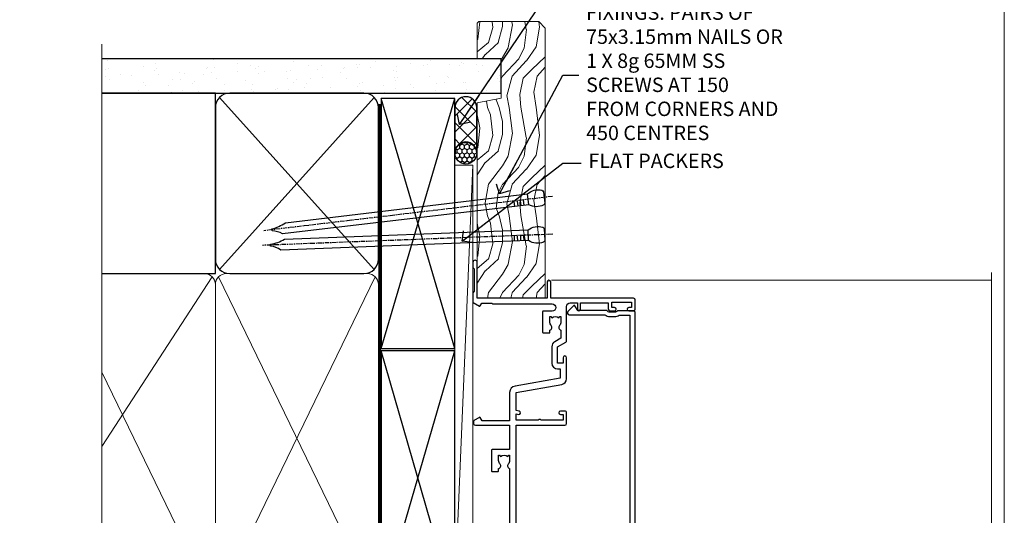
# Model space of a CAD drawing. Units: millimetres. Extents: x 805 to 179424, y 625 to 2194.
# Drawn here: x 10693 to 10966, y 1448 to 1585 of the extents above; entities that cross this region are included whole.
import ezdxf
from ezdxf import colors
from ezdxf.entities.mleader import LeaderData, LeaderLine
from ezdxf.math import Vec2, Vec3

# ---------------------------------------------------------------- set-up
doc = ezdxf.new("R2010")
doc.units = ezdxf.units.MM
doc.linetypes.add('CENTER', pattern=[2, 1.25, -0.25, 0.25, -0.25])
doc.linetypes.add('Dashed', pattern=[564.4444465637206, 282.2222232818604, -282.2222232818602])
doc.layers.add('Aluminium Systems Ltd Joinery Detail', color=7, linetype='Continuous')
doc.layers.add('Aluminium Systems Ltd Notes', color=7, linetype='Continuous')
doc.layers.add('No Print', color=7, linetype='Continuous', plot=False)
doc.styles.get("Standard").update_dxf_attribs({"font": 'arial.ttf'})

# ---------------------------------------------------------------- blocks, each defined once
blk = doc.blocks.new('Nail 75 JH')
at = {"linetype": 'CENTER'}
blk.add_line((0, 2.300118051928621), (0, -78.25849807356508), dxfattribs=at)
for p, q in [((1.5, -4.488319011024487), (-1.5, -4.488319011024458)), ((1.499999999999886, -5.730112436134704), (0.1255879953777708, -5.730112436134732)), ((1.499999999999886, -6.600592455787137), (0.1255879953777708, -6.600592455787137)), ((1.499999999999886, -7.471072475439541), (0.1255879953777708, -7.471072475439541)), ((1.499999999999886, -8.341552495091946), (0.1255879953778276, -8.341552495091946))]:
    blk.add_line(p, q)
blk.add_lwpolyline([(-1.5, -4.488319011024458, -0.2475267649991796), (-2.057234792368547, -0.3562033463117587, -0.331135080274166), (-1.578358480166685, 0), (1.578358480166685, 0, -0.331135080274166), (2.057234792368547, -0.3562033463117587, -0.2475267649991796), (1.499999999999886, -4.488319011024487), (1.5, -73.20877276569331, 0.1245641564323093), (0.2845258915276077, -75.96790802185205), (-0.2515467734666004, -75.96790802185205, 0.1012549879648114), (-1.5, -72.05351818931658)], format="xyb", close=True)
blk = doc.blocks.new('Bevel Back Weatherboard DF AL35 Liner External Stacker')
at = {"layer": 'Aluminium Systems Ltd Joinery Detail'}
h = blk.add_hatch(dxfattribs=at)
h.set_pattern_fill('HONEY', color=256, scale=0.25)
h.set_pattern_definition([(0, (-1351.892645494777, -10579.36940434478), (1.190625, 0.68740766125), [0.79375, -1.5875]), (120, (-1351.892645494777, -10579.36940434478), (-1.190624997398548, 0.6874076657558477), [0.793749999999999, -1.587499999999998]), (59.99999999999999, (-1351.892645494777, -10579.36940434478), (2.601452275818872e-09, 1.374815327005847), [-1.5875, 0.79375])])
h.paths.add_polyline_path([(99.39976024008047, 2.106312440748297, 1), (105.3997602400805, 2.106312440748297, 1)])
h = blk.add_hatch(dxfattribs=at)
h.set_pattern_fill('ANSI37', color=256)
h.set_pattern_definition([(45, (-1351.892645494777, -10579.36940434478), (-2.245064030267288, 2.245064030267288), []), (135, (-1351.892645494777, -10579.36940434478), (-2.245064030267288, -2.245064030267288), [])])
h.paths.add_polyline_path([(102.5468759267633, 5.106312440748297, -1), (102.5468759267633, -0.8936875592517026), (115.0545928488091, -0.8936875592517026, 1), (115.0545928488091, 5.106312440748297)])
at = {"layer": 'Aluminium Systems Ltd Joinery Detail', "lineweight": 5}
h = blk.add_hatch(dxfattribs=at)
h.set_pattern_fill('WOOD-3', color=256, scale=97.5, angle=30, style=0, pattern_type=2)
h.set_pattern_definition([(4.763599999999832, (540.8365097885389, -7171.962080684061), (-330.0000283895876, -29.9997459798375), [3.612479999999951, -357.6353699999959]), (348.6901, (544.4365097885384, -7171.66208068406), (120.0000225669286, -29.9999289648483), [4.58912999999999, -148.3814699999997]), (314.9999999999999, (548.9365097885384, -7172.562080684058), (-3.306523113702664e-14, -30.00000928346856), [3.39411, -39.03228]), (313.1523999999999, (551.3365097885389, -7174.962080684061), (420.0000850164654, -449.9999261252569), [6.579509999999999, -651.37185]), (347.0054000000001, (555.8365097885389, -7179.762080684062), (-270.0000230324819, 59.99992732735074), [4.002509999999999, -396.2474099999998]), (360, (559.7365097885395, -7180.66208068406), (29.99999999999997, -30.00000000000003), [7.5, -22.5]), (9.462299999999765, (567.2365097885395, -7180.66208068406), (-150.0000232108592, -29.99994417607295), [3.649649999999993, -178.8332099999998]), (5.710599999999713, (540.8365097885389, -7180.062080684058), (-269.9999827048756, -30.00003943998845), [3.014969999999958, -298.4813099999965]), (360, (543.8365097885389, -7179.762080684062), (29.99999999999997, -30.00000000000003), [4.5, -25.5]), (331.6992, (548.3365097885389, -7179.762080684062), (329.9998535928922, -180.0002662262795), [4.429439999999992, -438.5152499999991]), (307.8749999999999, (552.2365097885395, -7181.862080684059), (-120.0000559467582, 149.9999729816166), [6.841049999999986, -335.2115699999996]), (320.7106, (556.4365097885384, -7187.262080684062), (180.0000191874755, -149.9999889572949), [4.263809999999983, -422.1163199999984]), (353.6597999999999, (559.7365097885395, -7189.962080684061), (239.9999820781927, -30.00004736879107), [5.43324, -266.22831]), (11.88869999999988, (565.1365097885373, -7190.562080684058), (-419.9999190314803, -90.00031605746501), [5.82494999999993, -576.669689999991]), (6.709799999999706, (540.8365097885389, -7189.362080684059), (270.0000299325391, 29.99981643732056), [5.135159999999984, -508.382099999999]), (356.6335, (545.9365097885384, -7188.762080684062), (479.999979659061, -30.00032890063538), [5.10881999999993, -505.7727899999929]), (326.3098999999999, (551.0365097885378, -7189.062080684058), (-59.99998673313475, 30.00004003521583), [5.408339999999997, -102.75822]), (312.5103999999999, (555.5365097885378, -7192.062080684058), (299.9997215504041, -330.0002602161362), [4.883640000000001, -483.48096]), (345.0686, (558.8365097885389, -7195.66208068406), (330.0000160477658, -89.99990861934462), [4.657259999999932, -461.0679899999934]), (360, (563.3365097885389, -7196.862080684059), (29.99999999999997, -30.00000000000003), [3.6, -26.4]), (12.99459999999981, (566.9365097885384, -7196.862080684059), (270.0000230324819, 59.99992732735004), [4.002509999999988, -396.2474099999986]), (360, (550.1365097885373, -7166.862080684059), (29.99999999999997, -30.00000000000003), [0, -30]), (136.8475999999999, (554.3365097885389, -7171.362080684059), (449.9999261252561, -420.0000850164664), [6.579509999999987, -651.3718499999991]), (153.4348999999999, (549.5365097885378, -7196.862080684059), (-29.99997473822719, 30.00003928189145), [2.683289999999968, -64.39874999999898]), (171.8698999999998, (547.1365097885373, -7195.66208068406), (-179.9999932938336, 29.99998067446644), [4.242629999999988, -207.8893799999995]), (203.1985999999998, (542.9365097885384, -7195.062080684058), (-149.9999919200123, -60.00003975794547), [2.284739999999972, -226.1884499999972]), (333.4349, (554.3365097885389, -7171.362080684059), (29.9999747382272, -30.00003928189145), [3.354089999999999, -63.72794999999999]), (353.2901999999999, (557.3365097885389, -7172.862080684059), (-270.0000299325392, 29.99981643732125), [5.135160000000001, -508.3821000000002]), (10.12469999999981, (562.4365097885384, -7173.462080684061), (509.9999636894718, 90.00025765850859), [8.532869999999988, -844.7548799999987]), (10.30479999999971, (540.8365097885389, -7168.66208068406), (180.0000288254371, 29.99984626607953), [3.354089999999962, -332.0560799999968]), (344.4759, (544.1365097885373, -7168.062080684058), (-330.0000307388759, 89.99993332816857), [5.604449999999995, -554.8417799999994]), (317.1211, (549.5365097885378, -7169.562080684058), (-390.0000237882238, 359.9999925974296), [5.731499999999942, -567.4176899999926]), (325.3047999999999, (553.7365097885395, -7173.462080684061), (299.9998277696255, -210.000258287834), [4.743419999999994, -469.5982199999992]), (350.5377, (557.6365097885373, -7176.16208068406), (150.0000232108592, -29.99994417607323), [5.47448999999999, -177.0083999999997]), (6.581899999999838, (563.0365097885378, -7177.062080684058), (-510.0000431378999, -59.99960101098861), [7.851749999999981, -777.3233999999976]), (8.130099999999889, (540.8365097885389, -7176.16208068406), (-179.9999932938336, -29.99998067446629), [4.242629999999984, -207.8893799999993]), (348.6901, (545.0365097885378, -7175.562080684058), (120.0000225669286, -29.9999289648483), [4.58912999999999, -148.3814699999997]), (317.4895999999999, (549.5365097885378, -7176.462080684061), (-330.0002602161357, 299.9997215504046), [4.88364, -483.4809599999999]), (314.9999999999999, (553.1365097885373, -7179.762080684062), (-3.306523113702664e-14, -30.00000928346856), [5.51544, -36.91098]), (342.646, (557.0365097885378, -7183.66208068406), (-390.0000605729049, 119.999835067774), [5.028929999999925, -497.8627199999927]), (3.366499999999665, (561.8365097885389, -7185.16208068406), (-479.999979659061, -30.00032890063396), [5.108819999999978, -505.7727899999981]), (17.10269999999988, (566.9365097885384, -7184.862080684059), (300.0000519287099, 89.99986480290859), [4.080449999999997, -403.9636799999997]), (8.746199999999785, (540.8365097885389, -7183.66208068406), (209.9999800906905, 30.00012591172568), [3.945869999999954, -390.642509999994]), (345.0686, (544.7365097885395, -7183.062080684058), (330.0000160477658, -89.99990861934462), [4.657259999999932, -461.0679899999934]), (327.9946, (549.2365097885395, -7184.262080684062), (-149.9999683436264, 90.000033161331), [5.66039999999999, -277.3590599999995]), (310.1009, (554.0365097885378, -7187.262080684062), (-329.9999417935546, 390.0000578863894), [7.451849999999999, -737.7326999999999]), (344.0546, (558.8365097885389, -7192.962080684061), (-120.0000037995646, 29.99999667889151), [4.368060000000001, -214.03524]), (6.008999999999798, (563.0365097885378, -7194.16208068406), (299.9999925271812, 29.99997952445504), [5.731499999999953, -567.4176899999941]), (23.19859999999977, (568.7365097885395, -7193.562080684058), (149.9999919200123, 60.00003975794549), [2.284739999999997, -226.1884499999996]), (9.462299999999765, (540.8365097885389, -7192.66208068406), (-150.0000232108592, -29.99994417607295), [3.649649999999993, -178.8332099999998]), (349.9919999999998, (544.4365097885384, -7192.062080684058), (329.9999866372434, -60.00010416469986), [5.178809999999969, -512.7014999999961]), (322.5946, (549.5365097885378, -7192.962080684061), (389.9997739494009, -300.000298578452), [6.42026999999999, -635.6077499999994]), (330.9453999999999, (554.6365097885373, -7166.862080684059), (210.0000115370904, -120.0000008159787), [3.08868, -305.78022]), (349.2156999999999, (557.3365097885389, -7168.362080684059), (-479.999985110828, 90.00001649037998), [6.41327999999998, -634.913489999998]), (7.124999999999709, (563.6365097885373, -7169.562080684058), (-210.0000113953586, -29.99994845681877), [7.256039999999998, -234.6117])])
h.paths.add_polyline_path([(138.798880547803, -18.13810278043275), (136.9195425769653, -19.90509039078461), (62.22018808008431, -19.9050993798927), (62.22018123969826, -1.034857638548488), (116.3129973877608, -1.034873769616752), (117.6454563941611, -7.697168801616499), (128.5226339266369, -7.697168801616499), (128.5226339266369, -1.034873769616752), (138.3615390780255, -1.034873769616752), (138.7988805478012, -1.45126720911685)])
blk.add_line((-20.39539691907021, 5.185817385487098, 1), (99.04250750902793, 0.1651242303851177, 1), dxfattribs=at)
at = {"layer": 'Aluminium Systems Ltd Joinery Detail'}
for p, q in [((102.5468759267633, 5.106312440748297, -1.000000000000028), (115.0545928488091, 5.106312440748297, -1.000000000000028)), ((102.5468759267633, -0.8936875592517026, -1.000000000000028), (115.0545928488091, -0.8936875592517026, -1.000000000000028))]:
    blk.add_line(p, q, dxfattribs=at)
at = {"layer": 'Aluminium Systems Ltd Joinery Detail', "lineweight": 5, "elevation": 1}
blk.add_lwpolyline([(-20.39539691907021, 5.185817385487098), (99.04250750901974, 5.185817385487098), (99.04250750902793, 0.1651242303851177), (-20.3953969190743, 0.1651242303851177)], close=True, dxfattribs=at)
at = {"layer": 'Aluminium Systems Ltd Joinery Detail', "lineweight": 5}
blk.add_lwpolyline([(138.4600086794667, -1.034873769616752), (128.5226339266369, -1.034873769616752), (128.5226339266369, -7.697168801616499), (117.6454563941611, -7.697168801616499), (116.3129973877608, -1.034873769616752), (62.22018123970406, -1.034873769616524), (62.22018808009011, -19.90511551096074), (137.0180121784065, -19.90509039078279), (138.8973501492442, -18.13810278043093), (138.8973501492424, -1.45126720911685)], close=True, dxfattribs=at)
at = {"layer": 'Aluminium Systems Ltd Joinery Detail'}
blk.add_circle((102.3997602400805, 2.106312440748297, -1.000000000000028), 3, dxfattribs=at)
for centre in [(102.5468759267633, 2.106312440748297, -1.000000000000028), (115.0545928488091, 2.106312440748297, -1.000000000000028)]:
    blk.add_arc(centre, 3, 270, 90, dxfattribs=at)
for p, rotation in [((79.84628004530805, -19.68140975336792, 1.000000000000004), 182.193320942632), ((90.14477876829415, -19.59167272846571, 1.000000000000004), 186.7683232742154)]:
    blk.add_blockref('Nail 75 JH', p, dxfattribs=dict(at, rotation=rotation))
blk = doc.blocks.new('Page Layout')
at = {"layer": 'Aluminium Systems Ltd Joinery Detail', "color": 8, "lineweight": 5}
blk.add_lwpolyline([(0, 693.985161821829), (0, 0), (553.0825377109722, 0), (553.0825377109722, 693.985161821829)], close=True, dxfattribs=at)
blk = doc.blocks.new('_Open90')
at = {"color": 0, "linetype": 'ByBlock', "lineweight": -2}
for p, q in [((0, 0), (-2.439666651745029, 0)), ((-0.5, 0.5), (0, 0)), ((0, 0), (-0.5, -0.5))]:
    blk.add_line(p, q, dxfattribs=at)
blk = doc.blocks.new('140mm Framing Jamb DF Strapped')
at = {"layer": 'Aluminium Systems Ltd Joinery Detail'}
h = blk.add_hatch(dxfattribs=at)
h.set_pattern_fill('AR-SAND', color=256, scale=0.15, angle=-89.99999999999999)
h.set_pattern_definition([(307.5, (-773.1193743419099, -687.557640166516), (7.341198559940135, 0.2400046943976085), [0, -5.791199999999995, 0, -6.476999999999993, 0, -6.191249999999993]), (277.5, (-773.1193743419099, -687.557640166516), (10.75237650852532, -6.742849247070037), [0, -3.124200000000001, 0, -5.2197, 0, -2.00025]), (237.5, (-773.1193743419099, -682.8713401665161), (0.021557770178188, -11.86488555362187), [0, -1.905, 0, -6.858, 0, -8.9535]), (227.5, (-773.1193743419099, -682.8713401665161), (3.343939848858246, -11.45334678708446), [0, -0.9524999999999991, 0, -4.495799999999993, 0, -5.143499999999993])])
h.paths.add_polyline_path([(110.6874661711922, 161.4891922062866), (110.6874661711922, 170.9736862467521), (-0.003542675443441112, 170.9736862467521), (-0.003542675443441112, 161.4891922062866), (23.41675132549926, 161.4891922062866)])
for p, q in [((32.62687092088845, 160.317619243446), (75.46674239188496, 112.6607649939535)), ((32.62687092088845, 112.6607649939538), (75.46674239188496, 160.3176192434457))]:
    blk.add_line(p, q, dxfattribs=at)
at = {"layer": 'Aluminium Systems Ltd Joinery Detail', "linetype": 'Dashed'}
for p, q in [((77.40321933445875, 90.74349603871542), (97.80194559042957, 160.0469260047048)), ((97.80194559042957, 90.7434962138891), (77.40321933445875, 160.0469258295311)), ((77.40321933445875, 19.73262327341899), (97.80194559042957, 90.09924371372153)), ((97.80194559042957, 19.73262344859268), (77.40321933445875, 90.09924353854785))]:
    blk.add_line(p, q, dxfattribs=at)
at = {"layer": 'Aluminium Systems Ltd Joinery Detail', "lineweight": 5}
for p, q in [((30.56532831625918, 110.5992224769111), (-4.547473508864641e-13, 63.52724450467827)), ((75.74834553776373, 21.15705228903903), (32.3452677750106, 110.5992224769102)), ((75.74834553776373, 110.5992223017374), (32.3452677750106, 21.15705246421294)), ((30.56532831625964, 21.15705246421294), (-4.547473508864641e-13, 84.14404412537033))]:
    blk.add_line(p, q, dxfattribs=at)
at = {"layer": 'Aluminium Systems Ltd Joinery Detail', "linetype": 'Continuous', "lineweight": 5, "ltscale": 0.12}
blk.add_lwpolyline([(-4.547473508864641e-13, 175.0952158474288), (-4.547473508864641e-13, 30.3990718647824), (3.433903719036152, 29.49536145629691), (-4.547473508864641e-13, 28.90903836198731), (-3.433903719037062, 28.32271526767727), (-4.547473508864641e-13, 27.41900485919177), (-4.547473508864641e-13, -55.59287995097202)], dxfattribs=at)
at = {"layer": 'Aluminium Systems Ltd Joinery Detail'}
for points in [[(-0.003542675443441112, 161.4891922062866), (110.6874661711922, 161.4891922062866), (110.6874661711922, 170.9736862467521), (-0.003542675443441112, 170.9736862467521)], [(-4.547473508864641e-13, 111.4891922062866), (31.45529804563512, 111.4891922062866), (31.45529804563512, 161.4891922062866), (-4.547473508864641e-13, 161.4891922062866)]]:
    blk.add_lwpolyline(points, dxfattribs=at)
blk.add_lwpolyline([(31.45529804563466, 115.4891921186997, 0.414213562373095), (35.45529804563466, 111.4891921186997), (72.63831526713875, 111.4891921186997, 0.414213562373095), (76.63831526713875, 115.4891921186997), (76.63831526713875, 157.4891921186997, 0.414213562373095), (72.63831526713875, 161.4891921186997), (35.45529804563466, 161.4891921186997, 0.414213562373095), (31.45529804563466, 157.4891921186997)], format="xyb", close=True, dxfattribs=at)
at = {"layer": 'Aluminium Systems Ltd Joinery Detail', "linetype": 'Dashed', "lineweight": 5, "ltscale": 0.01, "const_width": 0.25, "elevation": 0.2499999999999858}
blk.add_lwpolyline([(-4.547473508864641e-13, 20.11363376097438), (73.5997685470038, 20.11363357304253, 0.4146497622783226), (76.77404412943588, 23.30562927979872), (76.77404412943588, 158.4506453109771)], format="xyb", dxfattribs=at)
at = {"layer": 'Aluminium Systems Ltd Joinery Detail', "linetype": 'CENTER', "lineweight": 5, "ltscale": 3, "const_width": 0.5, "elevation": 0.4999999999999969}
blk.add_lwpolyline([(4.996457324556559, 19.72958146784913), (73.59976854700335, 19.72958129267522, 0.4229658389528561), (77.14979536407054, 23.30562927979872), (77.14979536407054, 158.4506453109771)], format="xyb", dxfattribs=at)
at = {"layer": 'Aluminium Systems Ltd Joinery Detail', "linetype": 'Dashed'}
for points in [[(77.40321933445875, 90.74349603871542), (97.80194559042957, 90.7434962138891), (97.80194559042957, 160.0469260047048), (77.40321933445875, 160.0469258295311)], [(77.40321933445875, 19.73262327341899), (97.80194559042957, 19.73262344859268), (97.80194559042957, 90.09924371372153), (77.40321933445875, 90.09924353854785)]]:
    blk.add_lwpolyline(points, close=True, dxfattribs=at)
at = {"layer": 'Aluminium Systems Ltd Joinery Detail', "lineweight": 5}
blk.add_lwpolyline([(-4.547473508864641e-13, 20.26708273483769), (28.41675132549926, 20.26708273483769, 0.4142135623730941), (31.45529804563512, 23.30562945497263), (31.45529804563512, 108.4506454861507, 0.4142135623730951), (28.41675132549926, 111.4891922062866), (-4.547473508864641e-13, 111.4891922062866)], format="xyb", dxfattribs=at)
blk.add_lwpolyline([(76.6383152671392, 108.4506453109771, 0.4142135623730951), (73.59976854700335, 111.4891920311129), (34.49384476577006, 111.4891922062866, 0.414213562373095), (31.45529804563512, 108.4506454861507), (31.45529804563512, 23.30562945497263, 0.4142135623730958), (34.49384476577006, 20.26708273483769), (73.59976854700335, 20.26708255966378, 0.4142135623730941), (76.6383152671392, 23.30562927979872)], format="xyb", close=True, dxfattribs=at)
blk = doc.blocks.new('PB48650-3B')
for p, q in [((-1.250000000000028, 0.5000000000001634), (-2.597665527984262, 6.346691168916394)), ((-1.022727272727309, 0.5000000000001634), (-2.12849396410131, 6.397226468794443)), ((-0.7954545454545752, 0.5000000000001634), (-1.657446624792101, 6.437757965357065)), ((-0.5681818181818699, 0.5000000000001634), (-1.184937038905346, 6.468216902703205)), ((-0.3409090909091645, 0.5000000000004192), (-0.71138121578241, 6.488551611591646)), ((-0.1136363636363598, 0.5), (-0.2371969395567817, 6.498727597089086)), ((0.1136363636363598, 0.5), (0.2371969395567817, 6.498727597089086)), ((0.3409090909091645, 0.5000000000004192), (0.71138121578241, 6.488551611591646)), ((0.5681818181818699, 0.5000000000001634), (1.184937038905346, 6.468216902703205)), ((0.7954545454545752, 0.5000000000001634), (1.657446624792101, 6.437757965357065)), ((1.022727272727309, 0.5000000000001634), (2.12849396410131, 6.397226468794443)), ((1.250000000000028, 0.5000000000001634), (2.597665527984262, 6.346691168916394))]:
    blk.add_line(p, q)
blk.add_lwpolyline([(-2.400000000000006, 0), (2.400000000000006, 0), (2.400000000000006, 0.5), (-2.400000000000006, 0.5)], close=True)
blk = doc.blocks.new('SH274B')
blk.add_blockref('PB48650-3B', (0, 0))
blk = doc.blocks.new('PBF48650-2B')
for p, q in [((-1.250000000000028, 0.5000000000001634), (-2.597665527984248, 6.346691168916394)), ((-1.022727272727309, 0.5000000000001634), (-2.128493964101324, 6.397226468794443)), ((-0.795454545454561, 0.5000000000001634), (-1.657446624792101, 6.437757965357065)), ((-0.5681818181818699, 0.5000000000001634), (-1.184937038905332, 6.468216902703205)), ((-0.3409090909091788, 0.5000000000004192), (-0.71138121578241, 6.488551611591646)), ((-0.113636363636374, 0.5), (-0.2577903688768401, 7.498515529937265)), ((0.113636363636374, 0.5), (0.2577903688768401, 7.498515529937265)), ((0.3409090909091788, 0.5000000000004192), (0.71138121578241, 6.488551611591646)), ((0.5681818181818699, 0.5000000000001634), (1.184937038905332, 6.468216902703205)), ((0.795454545454561, 0.5000000000001634), (1.657446624792101, 6.437757965357065)), ((1.022727272727309, 0.5000000000001634), (2.128493964101324, 6.397226468794443)), ((1.250000000000028, 0.5000000000001634), (2.597665527984248, 6.346691168916394))]:
    blk.add_line(p, q)
blk.add_lwpolyline([(-2.400000000000006, 0), (2.400000000000006, 0), (2.400000000000006, 0.5), (-2.400000000000006, 0.5)], close=True)
blk = doc.blocks.new('SH276B')
blk.add_blockref('PBF48650-2B', (0, 0))
blk = doc.blocks.new('DY340')
at = {"color": 0}
blk.add_lwpolyline([(1.30949901763961, -2.91038304567337e-11), (-1.30949901763961, 2.91038304567337e-11), (-1.500000000021828, 1.080384758097352), (-1.50000000001819, 1.476393202439795, -0.4472135957523461), (-1.50000000001819, 1.923606798108267), (-1.50000000001819, 2.976393202439795, -0.4472135957523461), (-1.50000000001819, 3.423606798108267), (-1.50000000001819, 4.476393202439795, -0.4472135957523461), (-1.50000000001819, 4.923606798108267), (-1.50000000001819, 5.976393202439795, -0.4472135957523461), (-1.50000000001819, 6.423606798108267), (-1.500000000021828, 7.999999999883585), (-2.700000003831519, 7.999999999883585), (-2.700000003836976, 9.099999999860302, -0.385921332845204), (-2.338959087071999, 9.49809821616509), (2.779941050081106, 9.9990491081262, -0.4430833501620097), (2.999420591682792, 9.799999999959255), (2.999420591680973, 7.999999999941792), (1.500000000021828, 7.999999999941792), (1.499999999949068, 5.753924360091332), (2.549420591683884, 6.359807621047366, -1.000000000042852), (2.84942059171226, 5.840192378827396), (1.499999999934516, 5.061104036401957), (1.499999999876309, 3.753924359072698), (2.549420591771195, 4.35980762107647, -1.000000000042544), (2.849420591734088, 3.84019237881239), (1.499999999861757, 3.061104036489269), (1.499999999847205, 1.753924360586097), (2.549420591771195, 2.35980762107647, -1.000000000042544), (2.849420591734088, 1.84019237881239), (1.496214962600789, 1.058918744354742)], format="xyb", close=True, dxfattribs=at)
blk = doc.blocks.new('F256-22076')
at = {"flags": 128}
for points in [[(1.200000004093392, 62.9353614727453), (1.494697984607771, 61.68110747126187, -0.4835390027108313), (1.300000004070109, 61.4353614727453), (1.200000004093392, 61.4353614727453), (1.494697984592843, 60.18110747126178, -0.483539002715967), (1.300000004070109, 59.9353614727744), (1.200000004035184, 59.9353614727453), (1.59469798074524, 58.25550090571247, -0.05775731865777846), (1.600000000216761, 58.20975490720697), (1.600000000216761, 47.43536147291992, 0.414213562373095), (2.100000000216761, 46.93536147291992), (28.90000000032153, 46.93536147291992, 0.414213562373095), (29.40000000032153, 47.43536147291992), (29.39999999647983, 58.20975489085062, -0.05775731865360458), (29.40530201595381, 58.25550088935555), (29.79999999650311, 59.9353614727453), (29.69999999646819, 59.9353614727453, -0.4835390027159666), (29.50530201594545, 60.18110747126178), (29.7999999964449, 61.4353614727453), (29.69999999646819, 61.4353614727453, -0.4835390027108312), (29.50530201593052, 61.68110747126187), (29.7999999964449, 62.9353614727453), (29.69999999646819, 62.9353614727453, -0.4835390027108312), (29.50530201593052, 63.18110747126187), (29.7999999964449, 64.4353614727453), (29.69999999646819, 64.4353614727453, -0.414213562373095), (29.49999999645654, 64.63536147275694), (29.4999999964711, 65.73536147299559, -0.4142135623730951), (29.69999999646819, 65.9353614729956), (30.7999999963867, 65.93536147297813, -0.414213562373095), (30.9999999963867, 65.73536147296649), (31.00000000022549, 4.952859205544099, -0.04366094296297749), (30.99696155082835, 4.918129569967443), (30.40978134037135, 1.588065117569512, -0.2895749609539722), (28.97131943306237, 0.007182058442067429, -0.2698264613141625), (28.77678271695315, 0.05857864365647636), (28.73863620594329, 0.09672515467191722, -0.2446984433766526), (28.59978571983077, 0.5371026342919674), (29.11082695017824, 3.43536147291992), (1.889173050360052, 3.43536147291992), (2.400214280708244, 0.5371026343211991, -0.2446984432391596), (2.26136379480152, 0.09672515487285516), (2.223217283476828, 0.0585786435772615, -0.2698264612133052), (2.028680567420512, 0.007182058417091852, -0.2895749609602228), (0.590218660137845, 1.588065117569512), (0.00303844970994982, 4.918129569967443, -0.04366094292652813), (3.128040049205083e-10, 4.952859205514995), (4.151599064528e-09, 65.73536147296649, -0.4142135623730931), (0.2000000041515992, 65.93536147294903), (1.300000004070109, 65.9353614729956, -0.4142135623730951), (1.50000000408175, 65.73536147299559), (1.50000000408175, 64.63536147275694, -0.414213562373095), (1.300000004070109, 64.4353614727453), (1.200000004093392, 64.4353614727453), (1.494697984607771, 63.18110747126187, -0.4835390027108313), (1.300000004070109, 62.9353614727453)], [(1.600000000274969, 5.035361472954845), (1.600000000274969, 44.83536147294321, -0.414213562373095), (2.100000000274969, 45.33536147294321), (28.90000000026333, 45.33536147294321, -0.414213562373095), (29.40000000026333, 44.83536147294321), (29.40000000026333, 5.035361472954845)]]:
    blk.add_lwpolyline(points, format="xyb", close=True, dxfattribs=at)
blk = doc.blocks.new('F835-22189')
at = {"flags": 128}
blk.add_lwpolyline([(89.00003692840983, 26.85356840907416), (90.30003701416027, 26.10301300961229, -0.4922708012909208), (90.3418559249476, 25.78878524790462), (88.72112417601406, 24.15890266615117, -0.6691971017708338), (87.80003692841274, 24.53891146305186), (87.80003628528632, 34.40355534913428, -0.1736312674768097), (87.30003692841274, 35.79997857057542), (87.300036928385, 37.09997857059288, -0.1562202629517602), (87.70003692837781, 38.3489781702513), (87.70003692837781, 41.29997857459175), (23.400036999039, 41.29997857459175, 0.414213562373095), (22.900036999039, 40.79997857459175), (22.90003699902365, 1.031197609612082, -0.7673269879785757), (20.97579606316685, 0.5155988048048135), (20.42683191829394, 1.466432595252048, -0.4142135623884919), (20.50003699905938, 1.739637676014627), (21.30003699903311, 2.201517891313078, 0.267949192444739), (21.400036999039, 2.374722972075052), (21.400036999039, 40.79997857459175, 0.414213562373095), (20.900036999039, 41.29997857459175), (4.100000000005821, 41.29997857459266, 0.414213562373095), (3.600000000005821, 40.79997857459175), (3.600000000005821, 10.60000065932336, -0.9999999999999999), (2.399999999994179, 10.60000065932336), (2.400000000008731, 35.29997848896828), (0.5, 35.29997848896828, -0.414213562373095), (0, 35.79997848896828), (0, 37.09997848898574, -0.9999999999999999), (0.8999999999941792, 37.09997848898574), (0.8999999999941792, 36.29997848896828), (2.399999999994179, 36.29997848896828), (2.399999999994179, 41.79997848896828), (0.9000000000087311, 41.79997848896828), (0.8999999999941792, 40.99997848897992, -0.9999999999999999), (0, 40.99997848897992), (0, 42.29997848896828, -0.414213562373095), (0.5, 42.79997848896828), (88.40003692838945, 42.79997857057542, -0.414213562373095), (88.90003692838945, 42.29997857057542), (88.90003692837308, 37.8745752398484, 0.2429577986680886), (88.50003692839348, 37.09997857059261), (88.50003692839164, 35.79997857057542, 0.2679491924340377), (89.00003692839607, 34.93395316679577)], format="xyb", close=True, dxfattribs=at)
blk = doc.blocks.new('F836-22190')
at = {"flags": 128}
blk.add_lwpolyline([(2.799999999973807, 1.799999999988358), (2.799999999959255, 1), (1.299999999959255, 1), (1.299999999959255, 6.5), (2.799999999959255, 6.5), (2.799999999944703, 5.699999999982538, 0.9999999999999999), (3.699999999967986, 5.699999999982538), (3.699999999953434, 7, 0.414213562373095), (3.199999999953434, 7.5), (1.999999999985448, 7.499999999970896), (2, 29.899977928726, -0.414213562373095), (3, 30.899977928726), (20.7999999999447, 30.899977928726), (21.19999999990978, 31.29997792872018), (21.59999999988941, 30.899977928726), (30.37115106452256, 30.899977928726, 0.4142135623517842), (30.57115106451965, 31.09997792873764), (30.57115106454876, 32.69997792874346, 0.4142135623517842), (30.37115106455167, 32.89997792875511), (29.27115106454585, 32.899977928726, 0.4142135622665411), (29.07115106451965, 32.69997792874346), (29.07115106454876, 32.49997792873182), (24.19999999992433, 32.49997792873182), (24.19999999996799, 33.99767437225091, 0.4142162136694628), (23.99999885557372, 34.19767963230333, -0.4142118864340418), (23.79999999997381, 34.39767963229951), (23.79999999995925, 40.42294249587576, -0.2679491924563992), (23.89999999997963, 40.59614757660893), (24.29885408635892, 40.82642609073082, 0.4142135623767864), (24.37205916714447, 41.09963117146981), (23.49998697017145, 42.61010452447135, 0.7673269879656264), (22.79999999997381, 42.42254358108039), (22.79999999993015, 32.899977928726), (19.59999999990396, 32.89997792875511), (19.5999999998603, 42.42254358108039, 0.7673269879943188), (18.90001302964811, 42.61010452444316), (18.02794083267509, 41.099631171498, 0.4142135624085229), (18.10114591346064, 40.82642609073082), (18.49999999986903, 40.59614757663803, -0.2679491924249633), (18.59999999990396, 40.42294249587576), (18.59999999985848, 34.39767436777583, -0.4142135624037292), (18.39999999983593, 34.19767437224073, 0.4142135623970696), (18.19999999982247, 33.99767437225091), (18.19999999979336, 32.49997792870272), (1.5, 32.49997792873182), (1.499999999985448, 32.69997792874346, 0.4142135622452303), (1.299999999988358, 32.899977928726), (0.1999999999825377, 32.89997792875511, 0.4142135623517842), (0, 32.69997792874346), (0, 0.5, 0.414213562373095), (0.5, 0), (3.199999999982538, 0, 0.4142135623560464), (3.699999999953434, 0.5), (3.699999999938882, 1.799999999988358, 0.9999999999999999)], format="xyb", close=True, dxfattribs=at)
blk = doc.blocks.new('F830-22184')
at = {"flags": 128}
blk.add_lwpolyline([(128.5000000527689, 63.9999894653039), (131.0000000527689, 63.9999894653039, -0.4142135623714967), (131.5000000527689, 63.49998946530663), (131.5000000528854, 40.60000408874034), (135.9999930100931, 40.60000408874216, -0.9999999999999999), (135.9999930100931, 39.60000200314348), (131.5000000528854, 39.60000200314166), (131.5000000528854, 20.20000200311474), (141.3999780528866, 20.20000200314202, -0.9999999999999999), (141.3999780528866, 19.00000400314197), (139.9999830528869, 19.00000400311833), (139.5999830528781, 19.40000300311581), (133.3999960528782, 19.40000300311581), (132.9999970528771, 19.00000400311833), (130.4796195022391, 19.00000009170312, -0.2679492219837927), (130.3064143994162, 19.10000009169621), (129.3267935610239, 20.79675315598309, -0.4142135623617098), (129.3999986417803, 21.06995823674028), (130.1000000529658, 21.47410423991473), (130.1000000529512, 24.34741432862224), (129.9585786967109, 24.48883568486162, -0.1989123673807983), (129.9000000529468, 24.63025704109864), (129.9000000528632, 41.01248408351974, 0.9999999999984083), (127.9249892893441, 41.01248408351298), (127.9249892893459, 38.54998946525406, -0.4142135623724291), (127.7249892893452, 38.34998946525379), (122.0749892892237, 38.34998946525061, -0.4142135623757589), (121.8749892892248, 38.54998946525134), (121.8749892892066, 40.14998946528626, -0.4142135623810866), (122.0749892892164, 40.34998946528699), (122.6588633187876, 40.3499894652789, -0.5666580929850461), (123.8865658810227, 40.73542902573198, 0.1837465194621963), (124.8999892893954, 40.34998946527516), (126.4249892894041, 40.34998946531973), (126.4249892894041, 40.59536252773082), (126.0682070651567, 40.89473836049992, 0.3639702342637934), (126.0682070651565, 42.85524057003536), (126.4249892894041, 43.1546164028206), (126.4249892894041, 43.3999894652899), (124.8999892893965, 43.39998946527444, 0.1837465194480664), (123.8865658811173, 43.0145499048486, -0.566658092969743), (122.6588633189222, 43.39998946528217), (120.423880710554, 43.39998946530172), (119.4427308574049, 41.70014564486866, -0.2679793930058091), (118.0570000527678, 40.89998946530309), (113.5000000527653, 40.899989465304, -0.4142135623729618), (111.9000000527649, 42.4999894653039), (111.9000000527668, 43.19998946530418), (109.3618044538417, 43.19998946530509), (107.1555052349905, 30.68744481679887, -0.363970234266138), (105.3828512795681, 29.20001153659918), (97.49999864136231, 29.20001153659737), (97.49999864135685, 21.58957347902255), (98.39999864135827, 21.06995823674804, -0.414213562376706), (98.47320372211476, 20.79675315599129), (97.60905293020012, 19.30000007897356, -0.2679492219862379), (97.43584782738259, 19.20000007897183), (96.79999858621528, 19.20000014910934, -0.4142135300686069), (96.29999864136704, 19.70000014910251), (96.29999864134157, 29.200011536596), (89.52499864196767, 29.200011536596), (89.52499864196949, 24.35001153654743, -0.414213562373095), (89.3249986419724, 24.15001153655034), (83.67499864184725, 24.15001153654671, -0.414213562391742), (83.47499864183015, 24.35001153654743), (83.47499864184834, 25.95001153658236, -0.4142135623757589), (83.67499864184725, 26.15001153658309), (84.25887267141485, 26.15001153657308, -0.5666580929884679), (85.48657523365002, 26.53545109703027, 0.1837465194625932), (86.49999864201897, 26.1500115365699), (88.02499864201314, 26.15001153661947), (88.02499864201314, 26.39538459902692), (87.66821641776876, 26.69476043179345, 0.3639702342678228), (87.66821641778012, 28.65526264134692), (88.02499864201314, 28.95463847412034), (88.02499864201314, 29.200011536586), (86.49999864202006, 29.20001153657372, 0.183746519449366), (85.48657523373154, 28.81457197614126, -0.5666580929658948), (84.25887267152763, 29.20001153656508), (67.90000005286498, 29.20001153660737), (67.90000005286522, 24.64165232310362, -0.2134217652807733), (68.50000005285261, 23.30001153661683), (68.50000005285807, 20.80000009177115, -0.4142135623740274), (66.9000000528577, 19.20000009176569), (58.90000005286498, 19.20000009176615, -0.4142135623729618), (57.30000005286644, 20.80000009176424), (57.30000005286098, 23.30001153660937, -0.2134217652812887), (57.90000005284861, 24.64165232310202), (57.90000005286498, 29.20001153657872), (53.5250480784635, 29.20001153659236), (53.52504807858719, 24.35001153655107, -0.414213562373095), (53.3250480785901, 24.15001153655398), (47.67504807846495, 24.15001153655034, -0.4142135623757589), (47.47504807846605, 24.35001153655107), (47.47504807846241, 25.950011536586, -0.4142135623704312), (47.67504807846495, 26.15001153658672), (48.25892210804167, 26.15001153657774, -0.5666580929872471), (49.48662467027259, 26.53545109702805, 0.1837465194609749), (50.50004807863667, 26.15001153657672), (52.0250480786454, 26.1500115366231), (52.0250480786454, 26.39538459903056), (51.66826585439247, 26.69476043179503, 0.3639702342652499), (51.66826585439782, 28.65526264133918), (52.0250480786454, 28.95463847412397), (52.0250480786454, 29.20001153658963), (50.50004807862111, 29.20001153657736, 0.1837465194425717), (49.48662467037116, 28.8145719761627, -0.5666580929833277), (48.2589221081617, 29.20001153659418), (26.40000005286498, 29.20001153660782), (26.40000005286498, 24.64165232310247, -0.2134217652807733), (27.00000005285287, 23.30001153661528), (27.00000005285807, 20.80000009177106, -0.4142135623740274), (25.40000005285771, 19.20000009176569), (17.40000005285771, 19.20000009176615, -0.4142135623740274), (15.80000005285734, 20.80000009177115), (15.8000000528628, 23.30001153661546, -0.2134217652809762), (16.40000005285017, 24.64165232310246), (16.40000005285043, 29.20001153657417), (4.239187025790725, 29.20001153659828), (4.09316351921194, 28.37187107857894, -1.000000000000899), (3.206833629023313, 28.52815495202885), (3.32530007205065, 29.20001153659509), (1.600000052829328, 29.20001153659964), (1.600000054100802, 23.10001689263995, -0.5000000009037038), (1.600000052829506, 22.30001689177633), (1.600000052831147, 16.20002224877057), (3.325300355596537, 16.20002224877057), (3.206833606553174, 16.87188056881964, -1.000000000000606), (4.093160584267173, 17.02816392872005), (4.22926003137769, 16.25630560867389, -0.4663076581562885), (3.342933053667421, 15.20002224876978), (1.600000052829328, 15.20002224877103), (1.600000052829328, 5.734592741873391, -0.5213262336438315), (1.8854396132592, 4.538423500109253, 0.1837465194539406), (1.500000052834457, 3.52500009177573), (1.500000052841697, 2.00000009176724), (1.745373115310995, 2.00000009176724), (2.044748948064862, 2.356782316018914, 0.3639702342657453), (4.005251157606812, 2.356782316018843), (4.304626990389862, 2.00000009176724), (4.550000052830056, 2.00000009176724), (4.550000052851884, 3.525000091775971, 0.1837465194568224), (4.164560492401945, 4.538423500128196, -0.9999999999805024), (5.28543961327019, 5.535233409997487, -0.1837465194584274), (6.050000052848338, 3.525000091787894), (6.05000005285916, 0.5000000917695138, -0.4142135623741606), (5.55000005285916, 9.176769477647895e-08), (0.5000000528416972, 9.176724002912806e-08, -0.414213562373095), (5.284169724006915e-08, 0.50000009176724), (5.284169724006915e-08, 30.50001153659255, -0.414213562373095), (0.5000000528416972, 31.00001153659255), (17.70000005285334, 31.00001153659255, -0.414213562373095), (18.20000005285334, 30.50001153659255), (18.20000005295884, 24.58246706862442, -0.8898538304364078), (18.05000005285607, 23.30001153661633), (17.60000005286207, 23.3000115366141), (17.60000005286207, 21.00001088955164), (25.20000005285334, 21.00001088963304), (25.20000005285334, 23.30001153661274), (24.75000005286171, 23.30001153661546, -0.889853830512622), (24.60000005286157, 24.5824670686493), (24.60000005286207, 30.50001153659255, -0.414213562373095), (25.10000005286207, 31.00001153659255), (59.20000005285334, 31.00001153659255, -0.414213562373095), (59.70000005285334, 30.50001153659255), (59.70000005295884, 24.58246706862442, -0.8898538304364078), (59.55000005285608, 23.30001153661633), (59.10000005286207, 23.3000115366141), (59.10000005286207, 21.00001088955164), (66.70000005285334, 21.00001088963304), (66.70000005285334, 23.30001153661274), (66.25000005286171, 23.30001153661546, -0.889853830512622), (66.10000005286157, 24.5824670686493), (66.10000005286207, 30.50001153659255, -0.414213562373095), (66.60000005286207, 31.00001153659255), (96.3000000527573, 31.00001153659573), (96.30000005277185, 44.49998946530436, -0.4142135623728286), (96.80000005277185, 44.9999894653039), (99.7000000527733, 44.9999894653039, -0.4142135623762916), (100.2000000527738, 44.49998946529799), (100.2000000527588, 43.24999094400768, -0.9999999999999999), (99.29999709534974, 43.24999094400768), (99.29999709534792, 43.99998946530345), (97.70000005276603, 43.99998946530345), (97.70000005276603, 37.90000050090489, -0.5000000000013145), (97.70000005264794, 37.10000050090526), (97.70000005276603, 31.00001153659573), (99.42529835261126, 31.000011536598), (99.30683360648987, 31.67185849752436, -0.9999999999999999), (100.1931605842001, 31.82814185742453), (100.3391823033017, 31.00001153659527), (105.3828512795681, 31.00001153659573), (107.6182921227865, 43.6778265495715, -0.3639702342661382), (109.1939845276066, 44.99998946530497), (115.000000052769, 44.9999894653039, -0.9999999999999999), (115.000000052769, 43.9999894653039), (113.5000000527689, 43.9999894653039), (113.5000000527689, 42.4999894653039), (118.0570000527697, 42.4999894653039), (119.3556718818764, 44.74994065919022, -0.2679793930038069), (119.7887127583272, 44.99998946530436), (129.2000000526933, 44.99998946526389, 0.4142135623640379), (130.2000000526951, 45.99998946523478), (130.2000000527515, 47.9999894653039), (128.4000000527631, 47.99998946530527, -0.9999999999999999), (128.4000000527631, 48.79998946530545), (130.2000000527515, 48.79998946530318), (130.200000052766, 56.4999894653039), (128.5000000527689, 56.4999894653039, -0.414213562373095), (128.0000000527689, 56.9999894653039), (128.0000000527689, 58.29998946530682, -0.9999999999999999), (128.9000000527631, 58.29998946530682), (128.9000000527631, 57.4999894653039), (130.4000000527631, 57.4999894653039), (130.4000000527631, 62.9999894653039), (128.9000000527631, 62.9999894653039), (128.9000000527631, 62.19998946530463, -0.9999999999999999), (128.0000000527689, 62.19998946530463), (128.0000000527689, 63.4999894653039, -0.414213562373095)], format="xyb", close=True, dxfattribs=at)
blk = doc.blocks.new('AL35 External Stacker Door Jamb DF')
at = {"layer": 'Aluminium Systems Ltd Joinery Detail'}
h = blk.add_hatch(dxfattribs=at)
h.set_pattern_fill('NET', color=256, scale=0.5, angle=44.99999999999999)
h.set_pattern_definition([(44.99999999999999, (414.8830197872567, -1046.276389819576), (-1.122532015133644, 1.122532015133644), []), (135, (414.8830197872567, -1046.276389819576), (-1.122532015133644, -1.122532015133644), [])])
edge = h.paths.add_edge_path()
edge.add_line((82.2402014858244, -140.0251273938526), (82.14861941615891, -140.0251273938545))
edge.add_arc((77.24020148582986, -129.4178687816245), 11.68787841507188, 294.8319352720708, 295.3276199959743)
edge.add_line((82.2402014858244, -139.9822666274819), (82.2402014858244, -140.0251273938526))
edge = h.paths.add_edge_path()
edge.add_arc((43.19696251624828, -145.8560515087544), 37.07692929908741, -8.938088231749191, 8.906034368833502, ccw=False)
edge.add_line((79.82365930024298, -151.6165869823769), (82.7345909924361, -151.6165869823769))
edge.add_line((82.7345909924361, -151.6165869823769), (82.7345909924361, -140.1160075742379))
edge.add_line((82.7345909924361, -140.1160075742379), (79.82687627371433, -140.1160075742397))
at = {"layer": 'Aluminium Systems Ltd Joinery Detail', "linetype": 'Continuous', "lineweight": 5}
for p, q in [((13.72277100078009, -32.01095560930543), (135.6749806220619, -32.0109556092815)), ((79.82687627372161, -136.1160075742125), (135.6749806220619, -136.1160075741885)), ((79.82687627372161, -137.1160075742125), (135.6749806220619, -137.1160075741885)), ((79.82687627372161, -138.1160075742125), (135.6749806220619, -138.1160075741885)), ((79.82687627372161, -139.1160075742125), (135.6749806220619, -139.1160075741885)), ((79.82365930025207, -152.6165869823514), (135.6749806220619, -152.6165869823275)), ((79.82365930025207, -153.6165869823514), (135.6749806220619, -153.6165869823275)), ((79.82365930025207, -154.6165869823514), (135.6749806220619, -154.6165869823275)), ((79.82365930025207, -155.6165869823514), (135.6749806220619, -155.6165869823275)), ((4.122779491430038, -168.5109496093561), (135.6749806220619, -168.5109496093322))]:
    blk.add_line(p, q, dxfattribs=at)
at = {"layer": 'Aluminium Systems Ltd Joinery Detail'}
for p, q in [((86.60593196759964, -140.1160075742379), (82.73459099243792, -151.6165869823769)), ((82.7345909924361, -140.1160075742379), (86.60593196760146, -151.6165869823769))]:
    blk.add_line(p, q, dxfattribs=at)
at = {"layer": 'Aluminium Systems Ltd Joinery Detail', "linetype": 'Continuous', "lineweight": 5}
for points in [[(135.6749806220619, -174.4194914250132), (135.6749806220619, -147.0719145648567), (138.5375752369478, -146.2084092342433), (132.8991458163187, -145.9584092342433), (135.6749806220619, -145.0539111641905), (135.6749806220619, -29.8862446067036)], [(135.6749806220619, -140.1160075741885), (79.82687627372161, -140.1160075742125), (78.82687627372161, -139.1160075742125), (78.82687627372161, -136.1160692262862), (79.82687627372161, -135.1160075742125), (135.6749806220619, -135.1160075741885)], [(135.6749806220619, -156.6165869823275), (79.82365930025207, -156.6165869823514), (78.82365930025207, -155.6165869823514), (78.82365930025207, -152.6166486344252), (79.82365930025207, -151.6165869823514), (135.6749806220619, -151.6165869823275)]]:
    blk.add_lwpolyline(points, dxfattribs=at)
at = {"layer": 'Aluminium Systems Ltd Joinery Detail'}
for points in [[(84.66604905672011, -133.1160075742379), (84.66604905672011, -135.1160075742379), (91.82794323320286, -135.1160075742379), (91.82794323320286, -133.1160075742379)], [(82.7345909924361, -140.1160075742379), (82.73459099243792, -151.6165869823769), (86.60593196760146, -151.6165869823769), (86.60593196759964, -140.1160075742379)]]:
    blk.add_lwpolyline(points, close=True, dxfattribs=at)
blk.add_arc((42.57672611231192, -145.8558780145437), 37.68978375791805, 351.2081438665649, 8.759802270496944, dxfattribs=at)
at = {"layer": 'Aluminium Systems Ltd Joinery Detail', "extrusion": (0, 0, -1), "zscale": -1, "rotation": 90}
blk.add_blockref('F830-22184', (27.0731352573905, -168.5109496621978), dxfattribs=at)
at = {"layer": 'Aluminium Systems Ltd Joinery Detail', "xscale": -1, "rotation": 270}
for name, p in [('F835-22189', (-5.873124362660064, -129.4109865378184)), ('DY340', (83.82687627362884, -159.6160075740578))]:
    blk.add_blockref(name, p, dxfattribs=at)
at = {"layer": 'Aluminium Systems Ltd Joinery Detail'}
for name, p, rotation in [('SH276B', (33.17685420790622, -127.1968371132031), 180), ('F256-22076', (25.89151480056262, -131.616007570027), 270), ('F836-22190', (36.82685420795588, -168.2968371131253), 90)]:
    blk.add_blockref(name, p, dxfattribs=dict(at, rotation=rotation))
blk.add_blockref('SH274B', (33.07685420795042, -166.9968371131915), dxfattribs=at)
blk = doc.blocks.new('Liner Jamb Text')
at = {"layer": 'Aluminium Systems Ltd Notes', "color": 3, "lineweight": 5, "ltscale": 0.12}
ml = blk.add_multileader_mtext('Standard', dxfattribs=at)
ml.set_content('WATER RESISTANT\\PAIRSEAL ON PEF ROD', color=3)
ml.set_leader_properties(color=8)
ml.set_arrow_properties(name='OPEN90')
ml.build(insert=Vec2(0, 0))
ml.multileader.update_dxf_attribs({"text_left_attachment_type": 2, "text_right_attachment_type": 2})
ctx = ml.context
ctx.base_point, ctx.plane_origin = Vec3(23.38464746172656, 23.74437400370152, 1.5), Vec3(-136.1821133820122, -21.50388259892316, 1.5)
ctx.left_attachment, ctx.right_attachment = 2, 2
notes = []
notes.append((ctx, [(0, (1, 1, 0), (18.91981195951666, 23.74437400370152, 1.5), (1, 0), 4.464835502209894, [(0, [(-9.757974222266057, -18.82011349937056, 1.5)], 0, [])])]))
ctx.mtext.insert, ctx.mtext.width, ctx.mtext.line_spacing_style, ctx.mtext.flow_direction = Vec3(25.38464746173122, 29.74437400370152, 1.5), 79.86544210516695, 2, 5
ml = blk.add_multileader_mtext('Standard', dxfattribs=at)
ml.set_content('FIXINGS: PAIRS OF 75x3.15mm NAILS OR 1 X 8g 65MM SS SCREWS AT 150 FROM CORNERS AND 450 CENTRES', color=3)
ml.set_leader_properties(color=8)
ml.set_arrow_properties(name='OPEN90')
ml.build(insert=Vec2(0, 0))
ml.multileader.update_dxf_attribs({"text_left_attachment_type": 2, "text_right_attachment_type": 2})
ctx = ml.context
ctx.base_point, ctx.plane_origin = Vec3(23.38464746172656, -5.127069927091725, 1.5), Vec3(-136.4788118367142, -41.98613260421735, 1.5)
ctx.left_attachment, ctx.right_attachment = 2, 2
notes.append((ctx, [(0, (1, 1, 0), (18.91981195951666, -5.127069927091725, 1.5), (1, 0), 4.464835502209894, [(0, [(1.399759055988397, -38.05001537562021, 1.5)], 0, [])])]))
ctx.mtext.insert, ctx.mtext.width, ctx.mtext.line_spacing_style, ctx.mtext.flow_direction = Vec3(25.38464746173122, 14.20626340624221, 1.5), 55.16606061165112, 2, 5
ml = blk.add_multileader_mtext('Standard', dxfattribs=at)
ml.set_content('FLAT PACKERS', color=3)
ml.set_leader_properties(color=8)
ml.set_arrow_properties(name='OPEN90')
ml.build(insert=Vec2(0, 0))
ml.multileader.update_dxf_attribs({"text_left_attachment_type": 2, "text_right_attachment_type": 2})
ctx = ml.context
ctx.base_point, ctx.plane_origin = Vec3(24.03988997177618, -29.5298102909619, 1.5), Vec3(-123.4416184897418, 75.27279019353773, 1.5)
ctx.left_attachment, ctx.right_attachment = 2, 2
notes.append((ctx, [(0, (1, 1, 0), (18.91981195951666, -29.5298102909619, 1.5), (1, 0), 5.120078012259512, [(0, [(-8.938972370378906, -51.10642412632842, 1.5)], 0, [])])]))
ctx.mtext.insert, ctx.mtext.width, ctx.mtext.defined_height, ctx.mtext.line_spacing_style, ctx.mtext.flow_direction = Vec3(26.03988997177657, -26.86314362429584, 1.5), 101.6537517503709, 9.448686068864237, 2, 5
for ctx, leaders in notes:
    for number, flags, end, landing, length, lines in leaders:
        leader = LeaderData()
        leader.index, (leader.has_last_leader_line, leader.has_dogleg_vector, leader.attachment_direction) = number, flags
        leader.last_leader_point, leader.dogleg_vector, leader.dogleg_length = Vec3(end), Vec3(landing), length
        for number, points, colour, breaks in lines:
            line = LeaderLine()
            line.index, line.vertices, line.color, line.breaks = number, Vec3.list(points), colors.encode_raw_color(colour), breaks
            leader.lines.append(line)
        ctx.leaders.append(leader)

msp = doc.modelspace()

# ---------------------------------------------------------------- block references
at = {"layer": 'Aluminium Systems Ltd Joinery Detail', "rotation": 90}
msp.add_blockref('Bevel Back Weatherboard DF AL35 Liner External Stacker', (10818.96519735157, 1445.9322622055, 0.8488807604170725), dxfattribs=at)
at = {"layer": 'Aluminium Systems Ltd Joinery Detail', "linetype": 'Dashed'}
msp.add_blockref('140mm Framing Jamb DF Strapped', (10715.97135730655, 1403.481209883815, 0.8488807604170725), dxfattribs=at)
at = {"layer": 'Aluminium Systems Ltd Joinery Detail'}
msp.add_blockref('AL35 External Stacker Door Jamb DF', (10826.87320835365, 1545.163396474355, 0.8488807604170725), dxfattribs=at)
at = {"layer": 'Aluminium Systems Ltd Notes', "color": 3, "linetype": 'Dashed'}
msp.add_blockref('Liner Jamb Text', (10824.81631464771, 1575.082234349352, 0.8488807604170725), dxfattribs=at)
at = {"layer": 'No Print'}
msp.add_blockref('Page Layout', (10413.03064380847, 1047.609308107969), dxfattribs=at)

doc.saveas('drawing.dxf')
